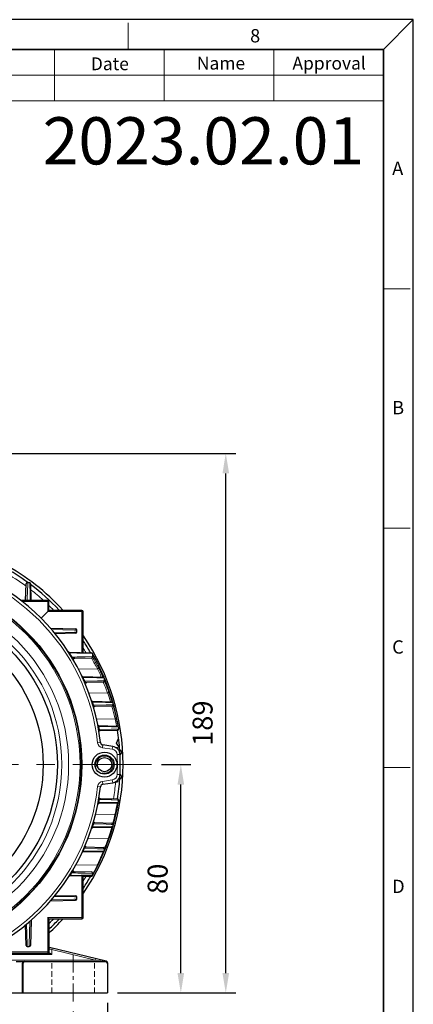
# Model space of a CAD drawing. Units: millimetres. Extents: x -123 to 638, y 29 to 553.
# Drawn here: x 500 to 638, y 208 to 553 of the extents above; entities that cross this region are included whole.
import ezdxf
from ezdxf.enums import TextEntityAlignment as Align

# ---------------------------------------------------------------- set-up
doc = ezdxf.new("R2010")
doc.units = ezdxf.units.MM
doc.linetypes.add('CENTER', pattern=[50.8, 31.75, -6.35, 6.35, -6.35])
doc.linetypes.add('HIDDEN', pattern=[9.525, 6.35, -3.175])
for name, color, linetype, lineweight in [('OUT_LINE', 3, 'Continuous', 35), ('가는선', 4, 'Continuous', 9), ('문자', 2, 'Continuous', 20), ('숨은선', 3, 'HIDDEN', 18), ('외곽선', 3, 'Continuous', 35), ('외형선', 7, 'Continuous', 25), ('중심선', 1, 'CENTER', 18), ('치수선', 2, 'Continuous', 13)]:
    doc.layers.add(name, color=color, linetype=linetype, lineweight=lineweight)
doc.styles.get("Standard").update_dxf_attribs({"font": 'BareunDotumPro1.ttf'})
doc.styles.add('굴림', font='gulim.ttc')
doc.styles.add('굴림체', font='gulim.ttc')
doc.dimstyles.new('외형도 도면', dxfattribs={"dimscale": 7, "dimtxt": 1, "dimasz": 1, "dimexe": 0.5, "dimexo": 0.5, "dimgap": 0.5, "dimtad": 1, "dimdsep": 46, "dimtxsty": 'Standard', "dimcen": 0, "dimclrd": 256, "dimclre": 256, "dimclrt": 256, "dimazin": 2, "dimtfac": 1, "dimtix": 1, "dimtmove": 0, "dimatfit": 3, "dimfxl": 0, "dimarcsym": 0})

# ---------------------------------------------------------------- blocks, each defined once
blk = doc.blocks.new('*D274')
at = {"layer": 'Defpoints', "color": 0}
for p in [(393.31, 208.79), (518.31, 208.79), (518.31, 178.25)]:
    blk.add_point(p, dxfattribs=at)
at = {"layer": '치수선', "lineweight": -2, "ltscale": 0.05}
for p, q in [((393.31, 205.29), (393.31, 204.07)), ((518.31, 205.29), (518.31, 174.75)), ((393.31, 196.75), (393.31, 193.25)), ((393.31, 193.25), (393.31, 174.75)), ((400.31, 178.25), (511.31, 178.25))]:
    blk.add_line(p, q, dxfattribs=at)
at = {"layer": '치수선'}
for points in [[(400.31, 179.42), (400.31, 177.08), (393.31, 178.25)], [(511.31, 177.08), (511.31, 179.42), (518.31, 178.25)]]:
    blk.add_solid(points, dxfattribs=at)
at = {"layer": '치수선', "insert": (455.81, 185.48), "char_height": 7, "attachment_point": 5}
blk.add_mtext('125', dxfattribs=at)
blk = doc.blocks.new('*D280')
at = {"layer": 'Defpoints', "color": 0}
for p in [(545.81, 291.79), (556.05, 291.79), (530.31, 211.79)]:
    blk.add_point(p, dxfattribs=at)
at = {"layer": '치수선', "lineweight": -2, "ltscale": 0.05}
for p, q in [((549.31, 291.79), (559.55, 291.79)), ((556.05, 218.79), (556.05, 284.79)), ((533.81, 211.79), (559.55, 211.79))]:
    blk.add_line(p, q, dxfattribs=at)
at = {"layer": '치수선'}
for points in [[(557.22, 284.79), (554.88, 284.79), (556.05, 291.79)], [(554.88, 218.79), (557.22, 218.79), (556.05, 211.79)]]:
    blk.add_solid(points, dxfattribs=at)
at = {"layer": '치수선', "insert": (548.83, 251.79), "char_height": 7, "attachment_point": 5, "rotation": 90}
blk.add_mtext('80', dxfattribs=at)
blk = doc.blocks.new('*D281')
at = {"layer": 'Defpoints', "color": 0}
for p in [(478.11, 400.79), (571.8, 400.79), (530.31, 211.79)]:
    blk.add_point(p, dxfattribs=at)
at = {"layer": '치수선', "lineweight": -2, "ltscale": 0.05}
for p, q in [((481.61, 400.79), (575.3, 400.79)), ((571.8, 218.79), (571.8, 393.79)), ((533.81, 211.79), (575.3, 211.79))]:
    blk.add_line(p, q, dxfattribs=at)
at = {"layer": '치수선'}
for points in [[(572.97, 393.79), (570.64, 393.79), (571.8, 400.79)], [(570.64, 218.79), (572.97, 218.79), (571.8, 211.79)]]:
    blk.add_solid(points, dxfattribs=at)
at = {"layer": '치수선', "insert": (564.58, 306.29), "char_height": 7, "attachment_point": 5, "rotation": 90}
blk.add_mtext('189', dxfattribs=at)
blk = doc.blocks.new('*D282')
at = {"layer": 'Defpoints', "color": 0}
for p in [(381.31, 211.79), (530.31, 211.79), (530.31, 163.25)]:
    blk.add_point(p, dxfattribs=at)
at = {"layer": '치수선', "lineweight": -2, "ltscale": 0.05}
for p, q in [((381.31, 208.29), (381.31, 159.75)), ((530.31, 208.29), (530.31, 159.75)), ((388.31, 163.25), (523.31, 163.25))]:
    blk.add_line(p, q, dxfattribs=at)
at = {"layer": '치수선'}
for points in [[(388.31, 164.42), (388.31, 162.08), (381.31, 163.25)], [(523.31, 162.08), (523.31, 164.42), (530.31, 163.25)]]:
    blk.add_solid(points, dxfattribs=at)
at = {"layer": '치수선', "insert": (455.81, 170.48), "char_height": 7, "attachment_point": 5}
blk.add_mtext('149', dxfattribs=at)
blk = doc.blocks.new('사외도')
at = {"layer": 'Defpoints'}
blk.add_lwpolyline([(0, 0), (297, 0), (297, 204.66), (0, 204.66)], close=True, dxfattribs=at)
at = {"layer": '외곽선'}
for p in [(13.47, 200.57), (292.91, 4.09)]:
    blk.add_line(p, (292.91, 200.57), dxfattribs=at)
at = {"layer": '치수선'}
for p, q in [((257.98, 200.57), (257.98, 204.21)), ((292.91, 200.57), (297, 204.66)), ((247.91, 193.57), (247.91, 200.57)), ((262.91, 193.57), (262.91, 200.57)), ((277.91, 193.57), (277.91, 200.57)), ((189.91, 197.07), (292.91, 197.07)), ((189.91, 193.57), (292.91, 193.57)), ((292.91, 167.82), (296.55, 167.82)), ((292.91, 135.08), (296.55, 135.08)), ((292.91, 102.33), (296.55, 102.33))]:
    blk.add_line(p, q, dxfattribs=at)
for s, height, style, p in [('8', 1.82, '굴림체', (274.67, 201.55)), ('Date', 1.749, '굴림', (252.87, 197.75)), ('Name', 1.749, '굴림', (267.38, 197.83)), ('Approval', 1.749, '굴림', (280.46, 197.83)), ('A', 1.82, '굴림체', (294.11, 183.42)), ('B', 1.82, '굴림체', (294.11, 150.67)), ('C', 1.82, '굴림체', (294.11, 117.93)), ('D', 1.82, '굴림체', (294.11, 85.18))]:
    blk.add_text(s, height=height, dxfattribs=dict(at, style=style)).set_placement(p)
blk = doc.blocks.new('아이케이 사내도')
at = {"layer": '외형선'}
blk.add_blockref('사외도', (638.89, 2.81), dxfattribs=at)

msp = doc.modelspace()

# ---------------------------------------------------------------- linework, layer by layer
at = {"layer": '가는선', "linetype": 'Continuous'}
for p, q in [((502.296, 351.933), (502.434, 355.542)), ((503.159, 355.466), (503.17, 354.809)), ((503.17, 354.809), (503.208, 352.065)), ((503.208, 352.065), (503.211, 351.837)), ((503.211, 351.837), (503.245, 349.311)), ((500.434, 348.893), (509.815, 348.893)), ((509.415, 345.393), (509.415, 349.293)), ((509.415, 345.393), (521.815, 345.393)), ((521.415, 331.075), (521.415, 345.793)), ((510.626, 339.128), (518.803, 338.922)), ((518.803, 338.163), (511.655, 337.983)), ((518.803, 338.922), (519.564, 338.903)), ((519.564, 338.182), (518.803, 338.163)), ((516.929, 330.796), (517.096, 330.902)), ((517.847, 329.319), (518.016, 329.421)), ((522.429, 330.825), (522.701, 330.821)), ((525.091, 329.682), (522.537, 329.589)), ((522.701, 330.821), (524.153, 330.799)), ((524.822, 328.896), (524.702, 329.096)), ((524.709, 330.79), (525.039, 330.787)), ((525.328, 329.099), (525.102, 329.478)), ((525.133, 330.514), (525.192, 330.409)), ((525.192, 330.409), (525.283, 330.245)), ((525.415, 330.005), (525.472, 329.9)), ((520.138, 325.226), (526.805, 325.374)), ((526.81, 326.469), (526.781, 326.524)), ((526.832, 325.321), (526.805, 325.374)), ((526.822, 326.447), (526.81, 326.469)), ((527.127, 326.712), (527.154, 326.657)), ((527.154, 326.657), (527.182, 326.6)), ((527.209, 325.713), (527.18, 325.768)), ((527.181, 326.667), (527.209, 326.546)), ((527.182, 326.6), (527.195, 326.573)), ((527.195, 326.573), (527.209, 326.546)), ((527.209, 325.713), (527.209, 326.546)), ((521.619, 322.223), (521.798, 322.306)), ((521.798, 322.306), (526.624, 322.228)), ((522.223, 320.882), (522.404, 320.961)), ((526.794, 321.115), (522.404, 320.961)), ((526.624, 322.228), (526.905, 322.223)), ((528.651, 321.179), (526.794, 321.115)), ((526.905, 322.223), (528.785, 322.191)), ((528.738, 322.436), (528.591, 322.769)), ((529.231, 321.198), (528.651, 321.179)), ((528.785, 322.191), (529.2, 322.186)), ((529.033, 322.506), (529.102, 322.34)), ((529.102, 322.34), (529.111, 322.318)), ((529.231, 322.032), (529.315, 321.83)), ((529.394, 320.68), (529.239, 321.035)), ((529.315, 321.83), (529.393, 321.639)), ((529.523, 321.32), (529.57, 321.202)), ((528.926, 320.463), (528.842, 320.653)), ((530.731, 318.141), (530.745, 318.101)), ((530.745, 318.101), (530.763, 318.05)), ((530.762, 318.104), (530.777, 318.01)), ((530.777, 317.249), (530.762, 317.289)), ((530.763, 318.05), (530.777, 318.01)), ((530.777, 317.249), (530.777, 318.01)), ((523.871, 316.765), (530.38, 316.91)), ((530.395, 316.871), (530.38, 316.91)), ((531.412, 313.814), (531.387, 313.896)), ((532.102, 313.88), (532.201, 313.538)), ((524.962, 313.584), (525.15, 313.643)), ((525.15, 313.643), (529.643, 313.56)), ((525.291, 312.513), (525.48, 312.569)), ((529.88, 312.712), (525.48, 312.569)), ((529.643, 313.56), (529.936, 313.555)), ((531.761, 312.772), (529.88, 312.712)), ((529.936, 313.555), (531.767, 313.52)), ((532.21, 312.787), (531.761, 312.772)), ((531.767, 313.52), (532.195, 313.513)), ((531.918, 313.791), (531.907, 313.826)), ((532.201, 313.538), (532.221, 313.468)), ((532.221, 313.468), (532.238, 313.407)), ((532.32, 312.424), (532.244, 312.689)), ((532.398, 312.837), (532.425, 312.741)), ((532.425, 312.741), (532.498, 312.474)), ((526.544, 307.65), (533.017, 307.794)), ((532.81, 308.691), (532.804, 308.717)), ((533.023, 307.77), (533.017, 307.794)), ((533.257, 308.802), (533.251, 308.827)), ((533.391, 308.863), (533.396, 308.838)), ((533.396, 308.838), (533.404, 308.803)), ((533.397, 308.864), (533.404, 308.803)), ((533.403, 308.839), (533.41, 308.778)), ((533.404, 308.803), (533.41, 308.778)), ((533.41, 308.133), (533.404, 308.158)), ((533.41, 308.133), (533.41, 308.778)), ((527.087, 305.079), (527.281, 305.115)), ((527.281, 305.115), (527.326, 305.114)), ((527.326, 305.114), (531.7, 305.022)), ((527.368, 304.029), (527.472, 304.047)), ((531.617, 304.17), (527.472, 304.047)), ((531.923, 304.179), (531.617, 304.17)), ((531.7, 305.022), (532.003, 305.015)), ((533.694, 304.231), (531.923, 304.179)), ((532.003, 305.015), (533.77, 304.977)), ((533.508, 305.301), (533.486, 305.421)), ((534.16, 304.245), (533.694, 304.231)), ((533.77, 304.977), (534.154, 304.97)), ((533.976, 305.25), (533.962, 305.33)), ((533.979, 305.235), (533.976, 305.25)), ((534.052, 305.529), (534.072, 305.413)), ((534.072, 305.413), (534.138, 305.03)), ((526.904, 299.441), (527.899, 299.548)), ((528.597, 297.677), (528.745, 298.666)), ((532.034, 297.163), (528.597, 297.677)), ((532.034, 297.163), (532.182, 298.152)), ((533.737, 295.274), (534.736, 295.319)), ((534.41, 296.49), (534.604, 296.486)), ((534.604, 296.486), (534.763, 296.482)), ((534.73, 295.639), (534.76, 295.64)), ((534.76, 295.64), (534.791, 295.641)), ((534.763, 296.482), (534.793, 296.481)), ((535.015, 295.647), (534.791, 295.641)), ((534.793, 296.481), (535.02, 296.476)), ((535.156, 295.65), (535.015, 295.647)), ((535.02, 296.476), (535.151, 296.472)), ((528.597, 285.909), (532.034, 286.422)), ((532.034, 286.422), (532.182, 285.433)), ((533.737, 288.311), (534.736, 288.266)), ((534.551, 287.098), (534.461, 287.096)), ((534.793, 287.104), (534.551, 287.098)), ((534.732, 287.946), (534.761, 287.945)), ((534.761, 287.945), (534.791, 287.944)), ((534.791, 287.944), (535.009, 287.939)), ((535.026, 287.11), (534.793, 287.104)), ((535.009, 287.939), (535.156, 287.935)), ((535.151, 287.113), (535.026, 287.11)), ((526.904, 284.145), (527.899, 284.038)), ((528.597, 285.909), (528.745, 284.92)), ((527.368, 279.556), (527.472, 279.539)), ((527.472, 279.539), (531.617, 279.415)), ((531.617, 279.415), (531.923, 279.406)), ((531.923, 279.406), (533.69, 279.354)), ((533.69, 279.354), (534.16, 279.341)), ((527.087, 278.506), (527.281, 278.47)), ((527.326, 278.471), (527.281, 278.47)), ((531.703, 278.564), (527.326, 278.471)), ((532.006, 278.57), (531.703, 278.564)), ((533.767, 278.608), (532.006, 278.57)), ((533.741, 278.112), (533.77, 278.282)), ((533.781, 278.608), (533.767, 278.608)), ((534.154, 278.615), (533.781, 278.608)), ((526.166, 274.316), (533.017, 274.468)), ((533.017, 274.468), (533.023, 274.493)), ((524.962, 270.001), (525.15, 269.942)), ((529.647, 270.025), (525.15, 269.942)), ((525.291, 271.072), (525.48, 271.016)), ((525.48, 271.016), (529.878, 270.873)), ((529.939, 270.031), (529.647, 270.025)), ((529.878, 270.873), (531.686, 270.815)), ((531.777, 270.066), (529.939, 270.031)), ((531.686, 270.815), (532.21, 270.798)), ((531.719, 269.431), (531.82, 269.782)), ((532.195, 270.072), (531.777, 270.066)), ((532.182, 271.061), (532.217, 271.19)), ((532.217, 271.19), (532.262, 271.359)), ((523.483, 265.8), (530.616, 265.958)), ((530.616, 265.958), (530.629, 265.995)), ((522.167, 262.575), (522.347, 262.496)), ((522.347, 262.496), (526.804, 262.34)), ((526.804, 262.34), (528.663, 262.276)), ((528.663, 262.276), (529.231, 262.257)), ((529.25, 262.252), (529.3, 262.377)), ((529.3, 262.377), (529.381, 262.583)), ((529.381, 262.583), (529.474, 262.822)), ((521.679, 261.493), (521.859, 261.41)), ((526.831, 261.491), (526.551, 261.486)), ((528.739, 261.523), (526.831, 261.491)), ((529.202, 261.531), (528.739, 261.523)), ((519.139, 256.529), (526.806, 256.699)), ((526.806, 256.699), (526.832, 256.753)), ((526.832, 256.753), (526.935, 256.966)), ((526.935, 256.966), (526.961, 257.02)), ((517.105, 253.066), (517.272, 252.961)), ((517.684, 253.998), (517.852, 253.895)), ((521.415, 237.793), (521.415, 252.782)), ((522.5, 253.037), (522.236, 253.033)), ((524.59, 253.069), (522.5, 253.037)), ((522.558, 253.72), (525.091, 253.628)), ((525.042, 253.076), (524.59, 253.069)), ((524.702, 252.596), (524.711, 252.612)), ((524.711, 252.612), (524.874, 252.913)), ((525.377, 253.856), (525.397, 253.895)), ((525.397, 253.895), (525.41, 253.92)), ((511.579, 245.604), (518.803, 245.422)), ((518.803, 245.422), (519.564, 245.403)), ((510.728, 244.46), (518.574, 244.657)), ((518.574, 244.657), (519.564, 244.682)), ((509.415, 238.193), (521.815, 238.193)), ((509.415, 238.193), (509.415, 225.793)), ((502.185, 228.804), (502.003, 236.047)), ((503.148, 236.909), (502.944, 228.804)), ((502.204, 228.043), (502.185, 228.804)), ((502.944, 228.804), (502.925, 228.043)), ((495.097, 226.193), (509.815, 226.193)), ((495.315, 225.293), (510.815, 225.293)), ((509.615, 225.846), (509.615, 225.793)), ((510.815, 227.034), (509.815, 227.156)), ((510.815, 227.034), (510.933, 227.52)), ((526.154, 223.293), (510.815, 227.034)), ((510.815, 227.034), (510.815, 225.293)), ((526.154, 223.293), (496.914, 223.293)), ((500.511, 222.293), (500.511, 211.793)), ((526.273, 223.778), (526.154, 223.293)), ((526.154, 223.293), (529.705, 222.86)), ((529.705, 222.86), (529.815, 222.846)), ((529.815, 222.846), (529.815, 222.793))]:
    msp.add_line(p, q, dxfattribs=at)
for radius in [65.334, 64.91, 60.901, 58.537]:
    msp.add_circle((455.815, 291.793), radius, dxfattribs=at)
for centre, radius, start, end in [((455.815, 291.793), 71.5, 6.14045, 83.85955), ((455.815, 291.793), 77.591, 53.6207, 60.37682), ((455.815, 291.793), 77.591, 47.88631, 52.0916), ((455.815, 291.793), 77.591, 44.22026, 45.83018), ((455.815, 291.793), 77.591, 30.4181, 31.68227), ((518.832, 332.892), 2.641, 225.92238, 227.82089), ((519.238, 333.338), 3.244, 227.78998, 228.67617), ((455.815, 291.793), 72.697, 31.17198, 32.54565), ((463.946, 292.315), 71.022, 27.74107, 31.00213), ((450.66, 288.997), 85.264, 28.74777, 28.9316), ((465.096, 293.427), 70.003, 28.21578, 30.63577), ((452.368, 289.933), 83.317, 28.55281, 28.66636), ((451.997, 289.731), 83.738, 26.62979, 28.55252), ((464.875, 293.308), 70.254, 27.51884, 28.14482), ((457.458, 290.965), 77.415, 23.99738, 26.34547), ((452.717, 290.098), 82.93, 26.2001, 26.62628), ((526.906, 326.602), 0.276, 13.71856, 25.77641), ((526.901, 326.601), 0.281, 359.83513, 13.68982), ((453.844, 290.993), 81.526, 22.73911, 25.85522), ((457.754, 291.317), 77.506, 23.94135, 26.34601), ((455.815, 291.793), 72.697, 23.6554, 24.81768), ((453.49, 290.601), 82.003, 22.00034, 22.24099), ((453.719, 290.691), 81.758, 20.00103, 21.9118), ((464.373, 291.969), 70.563, 21.52775, 23.81726), ((464.775, 292.64), 70.441, 21.4691, 23.45742), ((464.513, 292.024), 70.411, 21.18593, 21.52789), ((464.461, 292.004), 70.468, 20.69788, 21.1858), ((464.589, 292.565), 70.642, 20.97681, 21.47016), ((454.31, 290.911), 81.127, 19.61187, 19.99817), ((464.455, 292.514), 70.784, 20.48771, 20.97657), ((530.48, 318.05), 0.283, 11.12735, 19.443), ((530.482, 318.05), 0.281, 359.9319, 11.12102), ((454.179, 291.17), 81.165, 18.8655, 19.31095), ((454.284, 291.205), 81.054, 16.24511, 18.86573), ((457.049, 290.766), 77.853, 17.2834, 19.59166), ((457.346, 291.113), 77.944, 17.28257, 19.59209), ((457.248, 291.082), 78.046, 16.94293, 17.28284), ((526.283, 314.277), 1.298, 206.69192, 209.21696), ((455.815, 291.793), 72.697, 16.60652, 17.49187), ((456.792, 290.692), 78.12, 13.3401, 16.05193), ((454.45, 291.254), 80.881, 15.47677, 15.89618), ((457.055, 291.028), 78.248, 13.1481, 15.86919), ((454.562, 291.285), 80.764, 12.57075, 15.20985), ((456.684, 290.666), 78.231, 12.6468, 13.32102), ((447.511, 289.671), 87.406, 10.38081, 11.95034), ((456.938, 291), 78.367, 12.64676, 13.12979), ((453.057, 291.211), 82.251, 11.91266, 12.33203), ((449.562, 290.164), 85.751, 10.50936, 12.09604), ((452.909, 291.18), 82.402, 10.0284, 11.91235), ((455.815, 291.793), 72.697, 9.70415, 10.55956), ((449.812, 290.209), 85.498, 10.1864, 10.50982), ((528.893, 299.655), 2, 186.14045, 261.5), ((531.739, 295.185), 2, 2.55824, 81.5), ((529.315, 291.793), 3, 255, 195), ((455.815, 291.793), 78, 357.44176, 2.55824), ((531.739, 288.4), 2, 278.5, 357.44176), ((455.815, 291.793), 71.5, 276.14045, 353.85955), ((528.893, 283.931), 2, 98.5, 173.85955), ((455.815, 291.793), 77.591, 351.12588, 355.46819), ((455.815, 291.793), 72.697, 349.44043, 350.29585), ((455.706, 291.713), 79.211, 347.78438, 350.11274), ((454.319, 291.954), 80.618, 345.19921, 347.47333), ((455.875, 291.677), 79.039, 347.44239, 347.78378), ((455.815, 291.793), 72.697, 342.50813, 343.39348), ((456.044, 291.543), 78.839, 341.45335, 343.71162), ((453.846, 292.141), 81.112, 338.80985, 340.88778), ((453.921, 292.114), 81.032, 340.88829, 341.16851), ((456.001, 291.56), 78.885, 341.09034, 341.45156), ((530.727, 266.298), 0.285, 333.17761, 341.11679), ((455.815, 291.793), 72.697, 335.29602, 336.23446), ((530.494, 265.575), 0.283, 319.25893, 340.50001), ((453.607, 292.239), 81.371, 334.35364, 337.63845), ((447.629, 294.711), 87.829, 332.3261, 334.35471), ((526.939, 257.034), 0.268, 324.78422, 334.09513), ((455.815, 291.793), 72.697, 327.71351, 328.58019), ((455.815, 291.793), 77.591, 328.31773, 329.60459), ((447.458, 294.792), 88.017, 331.88072, 331.99428), ((447.02, 295.025), 88.514, 331.99422, 332.28245), ((455.815, 291.793), 77.591, 314.16982, 315.77974), ((529.807, 222.841), 0.0734, 76.97853, 85.54497), ((529.814, 222.287), 0.559, 78.6038, 89.96406), ((529.817, 222.3), 0.546, 69.77393, 78.64928)]:
    msp.add_arc(centre, radius, start, end, dxfattribs=at)
for points, knots in [([(502.195, 349.316), (502.204, 349.546), (502.238, 350.418), (502.271, 351.291), (502.296, 351.933)], [0, 0, 0, 0, 0.2637339, 1, 1, 1, 1]), ([(516.88, 331.194), (516.871, 331.194), (516.843, 331.185), (516.874, 331.124), (516.919, 331.071), (516.968, 331.021), (516.994, 330.995)], [0, 0, 0, 0, 0.100576, 0.2517236, 0.5799523, 1, 1, 1, 1]), ([(517.096, 330.902), (517.597, 330.895), (519.375, 330.87), (521.153, 330.844), (522.429, 330.825)], [0, 0, 0, 0, 0.2822046, 1, 1, 1, 1]), ([(522.537, 329.589), (522.206, 329.577), (520.698, 329.522), (519.191, 329.466), (518.016, 329.421)], [0, 0, 0, 0, 0.2199463, 1, 1, 1, 1]), ([(518.016, 329.421), (518.034, 329.404), (518.107, 329.337), (518.182, 329.274), (518.239, 329.23)], [0, 0, 0, 0, 0.2627463, 1, 1, 1, 1]), ([(518.239, 329.23), (518.262, 329.212), (518.347, 329.147), (518.435, 329.086), (518.502, 329.046)], [0, 0, 0, 0, 0.2732002, 1, 1, 1, 1]), ([(518.502, 329.046), (518.545, 329.02), (518.622, 328.978), (518.706, 328.946), (518.744, 328.942)], [0, 0, 0, 0, 0.5692732, 1, 1, 1, 1]), ([(518.744, 328.942), (518.748, 328.941), (518.754, 328.941), (518.761, 328.94), (518.764, 328.94)], [0, 0, 0, 0, 0.5158704, 1, 1, 1, 1]), ([(524.153, 330.799), (524.207, 330.798), (524.392, 330.795), (524.577, 330.792), (524.709, 330.79)], [0, 0, 0, 0, 0.2890395, 1, 1, 1, 1]), ([(526.805, 325.374), (526.904, 325.39), (527.088, 325.483), (527.18, 325.676), (527.18, 325.768)], [0, 0, 0, 0, 0.5219853, 1, 1, 1, 1]), ([(526.833, 325.319), (526.932, 325.335), (527.116, 325.429), (527.209, 325.621), (527.209, 325.713)], [0, 0, 0, 0, 0.5219805, 1, 1, 1, 1]), ([(521.677, 322.619), (521.666, 322.62), (521.637, 322.614), (521.634, 322.554), (521.67, 322.486), (521.705, 322.43), (521.728, 322.398)], [0, 0, 0, 0, 0.1239926, 0.2696994, 0.5687761, 1, 1, 1, 1]), ([(522.404, 320.961), (522.419, 320.941), (522.478, 320.865), (522.542, 320.794), (522.592, 320.745)], [0, 0, 0, 0, 0.2682991, 1, 1, 1, 1]), ([(522.592, 320.745), (522.617, 320.72), (522.705, 320.639), (522.801, 320.565), (522.877, 320.529)], [0, 0, 0, 0, 0.297733, 1, 1, 1, 1]), ([(522.877, 320.529), (522.885, 320.525), (522.913, 320.513), (522.942, 320.504), (522.964, 320.501)], [0, 0, 0, 0, 0.2784638, 1, 1, 1, 1]), ([(522.964, 320.501), (522.967, 320.501), (522.974, 320.5), (522.98, 320.5), (522.984, 320.5)], [0, 0, 0, 0, 0.511365, 1, 1, 1, 1]), ([(530.38, 316.91), (530.48, 316.922), (530.667, 317.007), (530.762, 317.199), (530.762, 317.289)], [0, 0, 0, 0, 0.524492, 1, 1, 1, 1]), ([(525.117, 313.978), (525.103, 313.979), (525.067, 313.971), (525.048, 313.901), (525.072, 313.808), (525.103, 313.735), (525.124, 313.694)], [0, 0, 0, 0, 0.129581, 0.2864562, 0.5786878, 1, 1, 1, 1]), ([(530.395, 316.869), (530.495, 316.882), (530.683, 316.967), (530.777, 317.158), (530.777, 317.249)], [0, 0, 0, 0, 0.5244925, 1, 1, 1, 1]), ([(525.48, 312.569), (525.494, 312.54), (525.55, 312.438), (525.619, 312.342), (525.676, 312.281)], [0, 0, 0, 0, 0.284907, 1, 1, 1, 1]), ([(525.676, 312.281), (525.695, 312.26), (525.759, 312.197), (525.838, 312.141), (525.899, 312.13)], [0, 0, 0, 0, 0.3153568, 1, 1, 1, 1]), ([(533.017, 307.794), (533.117, 307.802), (533.307, 307.878), (533.404, 308.068), (533.404, 308.158)], [0, 0, 0, 0, 0.5265905, 1, 1, 1, 1]), ([(533.023, 307.769), (533.122, 307.777), (533.313, 307.853), (533.41, 308.043), (533.41, 308.133)], [0, 0, 0, 0, 0.5264168, 1, 1, 1, 1]), ([(527.332, 305.471), (527.316, 305.472), (527.282, 305.465), (527.244, 305.413), (527.235, 305.326), (527.244, 305.258), (527.252, 305.217)], [0, 0, 0, 0, 0.1507777, 0.3232219, 0.5912393, 1, 1, 1, 1]), ([(527.472, 304.047), (527.482, 304.009), (527.523, 303.89), (527.585, 303.776), (527.644, 303.712)], [0, 0, 0, 0, 0.306874, 1, 1, 1, 1]), ([(527.644, 303.712), (527.653, 303.703), (527.683, 303.672), (527.72, 303.647), (527.748, 303.636)], [0, 0, 0, 0, 0.2895485, 1, 1, 1, 1]), ([(527.802, 279.959), (527.738, 279.961), (527.633, 279.876), (527.536, 279.722), (527.49, 279.606), (527.472, 279.539)], [0, 0, 0, 0, 0.3425542, 0.6237393, 1, 1, 1, 1]), ([(527.258, 278.393), (527.244, 278.334), (527.225, 278.244), (527.258, 278.145), (527.283, 278.127)], [0, 0, 0, 0, 0.661513, 1, 1, 1, 1]), ([(533.017, 274.468), (533.102, 274.465), (533.273, 274.502), (533.38, 274.646), (533.397, 274.721)], [0, 0, 0, 0, 0.5270654, 1, 1, 1, 1]), ([(533.023, 274.493), (533.108, 274.489), (533.278, 274.526), (533.386, 274.671), (533.403, 274.746)], [0, 0, 0, 0, 0.5268452, 1, 1, 1, 1]), ([(525.15, 269.942), (525.112, 269.874), (525.062, 269.783), (525.049, 269.641), (525.077, 269.618)], [0, 0, 0, 0, 0.6803814, 1, 1, 1, 1]), ([(525.925, 271.457), (525.893, 271.458), (525.816, 271.43), (525.647, 271.295), (525.541, 271.139), (525.48, 271.016)], [0, 0, 0, 0, 0.1511638, 0.3607914, 1, 1, 1, 1]), ([(530.616, 265.958), (530.694, 265.953), (530.852, 265.978), (530.961, 266.102), (530.984, 266.168)], [0, 0, 0, 0, 0.5268467, 1, 1, 1, 1]), ([(530.629, 265.995), (530.7, 265.99), (530.843, 266.012), (530.952, 266.112), (530.981, 266.17)], [0, 0, 0, 0, 0.5247321, 1, 1, 1, 1]), ([(522.823, 262.928), (522.759, 262.898), (522.623, 262.8), (522.505, 262.684), (522.442, 262.612)], [0, 0, 0, 0, 0.4242509, 1, 1, 1, 1]), ([(522.93, 262.958), (522.922, 262.958), (522.884, 262.955), (522.849, 262.941), (522.823, 262.928)], [0, 0, 0, 0, 0.2139182, 1, 1, 1, 1]), ([(521.859, 261.41), (521.81, 261.35), (521.748, 261.265), (521.697, 261.162), (521.697, 261.117), (521.706, 261.107)], [0, 0, 0, 0, 0.6642425, 0.8882189, 1, 1, 1, 1]), ([(526.551, 261.486), (526.215, 261.481), (524.651, 261.455), (523.086, 261.429), (521.859, 261.41)], [0, 0, 0, 0, 0.2151495, 1, 1, 1, 1]), ([(526.806, 256.699), (526.876, 256.691), (527.018, 256.706), (527.127, 256.806), (527.155, 256.863)], [0, 0, 0, 0, 0.5270049, 1, 1, 1, 1]), ([(526.832, 256.753), (526.895, 256.746), (527.021, 256.757), (527.126, 256.832), (527.159, 256.879)], [0, 0, 0, 0, 0.5248341, 1, 1, 1, 1]), ([(517.272, 252.961), (517.242, 252.935), (517.185, 252.882), (517.106, 252.802), (517.055, 252.74), (517.028, 252.693), (517.034, 252.679)], [0, 0, 0, 0, 0.3186211, 0.6301376, 0.8808025, 1, 1, 1, 1]), ([(522.236, 253.033), (521.875, 253.027), (520.221, 253.003), (518.566, 252.979), (517.272, 252.961)], [0, 0, 0, 0, 0.2180109, 1, 1, 1, 1]), ([(518.12, 254.119), (518.098, 254.103), (518.006, 254.032), (517.917, 253.956), (517.852, 253.895)], [0, 0, 0, 0, 0.2336191, 1, 1, 1, 1]), ([(517.852, 253.895), (518.29, 253.879), (519.858, 253.82), (521.427, 253.762), (522.558, 253.72)], [0, 0, 0, 0, 0.2787746, 1, 1, 1, 1]), ([(518.327, 254.261), (518.31, 254.251), (518.24, 254.206), (518.171, 254.158), (518.12, 254.119)], [0, 0, 0, 0, 0.2315025, 1, 1, 1, 1]), ([(518.607, 254.377), (518.565, 254.378), (518.466, 254.34), (518.378, 254.292), (518.327, 254.261)], [0, 0, 0, 0, 0.4149397, 1, 1, 1, 1]), ([(509.812, 227.553), (509.829, 227.583), (509.88, 227.665), (509.982, 227.752), (510.048, 227.736)], [0, 0, 0, 0, 0.336554, 1, 1, 1, 1]), ([(500.935, 222.793), (500.879, 222.793), (500.764, 222.765), (500.573, 222.611), (500.511, 222.417), (500.511, 222.293)], [0, 0, 0, 0, 0.2326066, 0.477022, 1, 1, 1, 1]), ([(529.705, 222.859), (529.714, 222.868), (529.743, 222.896), (529.785, 222.917), (529.813, 222.915)], [0, 0, 0, 0, 0.3072416, 1, 1, 1, 1]), ([(529.815, 222.846), (529.821, 222.852), (529.845, 222.87), (529.874, 222.884), (529.896, 222.887)], [0, 0, 0, 0, 0.2827171, 1, 1, 1, 1]), ([(530.277, 222.57), (530.251, 222.625), (530.174, 222.726), (530.065, 222.79), (530.006, 222.812)], [0, 0, 0, 0, 0.4891713, 1, 1, 1, 1])]:
    msp.add_open_spline(points, degree=3, knots=knots, dxfattribs=at)
for points in [[(521.728, 322.398), (521.75, 322.367), (521.774, 322.336), (521.798, 322.306)], [(525.899, 312.13), (525.908, 312.129), (525.916, 312.128), (525.925, 312.128)], [(527.252, 305.217), (527.26, 305.183), (527.27, 305.148), (527.281, 305.115)], [(527.748, 303.636), (527.765, 303.629), (527.784, 303.626), (527.802, 303.626)], [(527.281, 278.47), (527.272, 278.445), (527.265, 278.419), (527.258, 278.393)], [(527.283, 278.127), (527.297, 278.118), (527.315, 278.113), (527.332, 278.114)], [(525.077, 269.618), (525.088, 269.61), (525.103, 269.606), (525.117, 269.607)], [(522.442, 262.612), (522.409, 262.575), (522.377, 262.536), (522.347, 262.496)], [(530.694, 265.351), (530.717, 265.377), (530.736, 265.408), (530.747, 265.441)], [(521.706, 261.107), (521.714, 261.099), (521.728, 261.096), (521.739, 261.096)], [(517.034, 252.679), (517.037, 252.67), (517.05, 252.668), (517.06, 252.668)], [(529.896, 222.887), (529.908, 222.889), (529.921, 222.889), (529.933, 222.886)], [(530.315, 222.4), (530.315, 222.458), (530.301, 222.517), (530.277, 222.57)]]:
    msp.add_open_spline(points, degree=3, dxfattribs=at)
at = {"layer": '숨은선', "ltscale": 0.3}
for p, q in [((510.815, 211.793), (510.815, 222.793)), ((525.815, 211.793), (525.815, 222.793))]:
    msp.add_line(p, q, dxfattribs=at)
at = {"layer": '외형선', "linetype": 'Continuous'}
for p, q in [((502.204, 355.542), (502.925, 355.542)), ((501.651, 349.293), (501.804, 355.153)), ((503.325, 355.153), (503.478, 349.293)), ((509.415, 349.293), (499.936, 349.293)), ((509.815, 345.793), (509.815, 348.893)), ((507.08, 343.058), (509.815, 345.793)), ((521.415, 345.793), (509.815, 345.793)), ((521.815, 331.065), (521.815, 345.393)), ((510.223, 339.537), (519.174, 339.303)), ((519.564, 338.182), (519.564, 338.903)), ((519.174, 337.782), (512.003, 337.595)), ((516.88, 331.194), (524.702, 330.989)), ((524.702, 329.096), (518.764, 328.94)), ((525.185, 330.522), (525.041, 330.783)), ((525.091, 330.589), (525.091, 329.496)), ((525.623, 329.716), (525.185, 330.522)), ((527.155, 326.722), (527.181, 326.667)), ((528.511, 323.782), (527.181, 326.667)), ((521.677, 322.619), (528.842, 322.432)), ((529.129, 322.28), (528.511, 323.782)), ((529.311, 321.917), (529.201, 322.185)), ((529.231, 322.032), (529.231, 321.053)), ((529.638, 321.103), (529.311, 321.917)), ((528.842, 320.653), (522.984, 320.5)), ((530.747, 318.144), (530.762, 318.104)), ((531.719, 315.198), (530.762, 318.104)), ((525.117, 313.978), (531.82, 313.803)), ((532.661, 311.899), (531.719, 315.198)), ((531.82, 312.282), (525.925, 312.128)), ((532.21, 313.403), (532.21, 312.682)), ((533.397, 308.864), (532.661, 311.899)), ((533.397, 308.864), (533.403, 308.839)), ((533.602, 307.89), (533.403, 308.839)), ((527.011, 305.48), (527.097, 305.478)), ((527.332, 305.471), (533.77, 305.303)), ((533.77, 303.782), (527.802, 303.626)), ((534.16, 304.903), (534.16, 304.182)), ((533.455, 299.269), (534.212, 300.928)), ((532.182, 298.152), (528.745, 298.666)), ((533.146, 297.81), (533.815, 297.793)), ((534.514, 297.784), (533.455, 299.269)), ((533.815, 297.792), (533.815, 297.423)), ((534.264, 296.816), (534.768, 296.803)), ((534.736, 288.266), (534.736, 295.319)), ((535.157, 296.403), (535.157, 295.682)), ((533.815, 286.265), (533.815, 285.793)), ((534.768, 286.782), (534.256, 286.769)), ((535.157, 287.903), (535.157, 287.182)), ((528.745, 284.92), (532.182, 285.433)), ((533.146, 285.775), (533.815, 285.793)), ((527.802, 279.959), (533.77, 279.803)), ((534.16, 279.403), (534.16, 278.682)), ((527.097, 278.108), (527.011, 278.105)), ((533.77, 278.282), (527.332, 278.114)), ((533.963, 277.529), (534.107, 278.342)), ((534.107, 278.342), (534.154, 278.615)), ((532.661, 271.686), (533.397, 274.721)), ((533.397, 274.721), (533.403, 274.746)), ((531.82, 269.782), (525.117, 269.607)), ((525.925, 271.457), (531.82, 271.303)), ((531.719, 268.387), (532.661, 271.686)), ((531.88, 268.987), (532.117, 269.8)), ((532.117, 269.8), (532.195, 270.074)), ((532.21, 270.903), (532.21, 270.182)), ((529.87, 263.103), (530.984, 266.168)), ((530.762, 265.482), (531.719, 268.387)), ((530.984, 266.168), (530.997, 266.207)), ((522.93, 262.958), (528.842, 262.803)), ((528.511, 259.803), (529.87, 263.103)), ((529.231, 262.403), (529.231, 261.682)), ((529.311, 261.668), (529.638, 262.482)), ((529.638, 262.482), (530.166, 263.849)), ((530.166, 263.849), (530.747, 265.441)), ((530.747, 265.441), (530.761, 265.479)), ((530.761, 265.481), (530.762, 265.482)), ((528.842, 261.282), (521.739, 261.096)), ((527.181, 256.918), (528.511, 259.803)), ((529.201, 261.4), (529.311, 261.668)), ((526.343, 255.241), (527.155, 256.863)), ((527.155, 256.863), (527.181, 256.918)), ((524.702, 252.868), (517.06, 252.668)), ((518.607, 254.377), (524.702, 254.217)), ((521.815, 238.193), (521.815, 252.793)), ((524.702, 252.596), (521.822, 252.521)), ((525.041, 252.802), (525.185, 253.063)), ((525.091, 253.817), (525.091, 253.268)), ((511.851, 245.995), (519.174, 245.803)), ((519.564, 244.682), (519.564, 245.403)), ((510.337, 244.051), (519.174, 244.282)), ((509.815, 237.793), (509.415, 238.193)), ((501.804, 228.433), (501.613, 235.756)), ((503.555, 237.239), (503.325, 228.433)), ((509.815, 237.793), (521.415, 237.793)), ((509.815, 237.793), (509.815, 225.793)), ((502.204, 228.043), (502.925, 228.043)), ((529.933, 222.886), (510.048, 227.736)), ((495.087, 225.793), (509.948, 225.793)), ((498.404, 222.793), (529.815, 222.793)), ((500.815, 211.793), (500.815, 222.293)), ((530.315, 222.4), (530.315, 211.793)), ((496.315, 211.793), (530.315, 211.793))]:
    msp.add_line(p, q, dxfattribs=at)
for points in [[(527.155, 326.722), (526.343, 328.345), (525.623, 329.716)], [(530.747, 318.144), (530.166, 319.737), (529.638, 321.103)], [(533.403, 274.746), (533.708, 276.201), (533.963, 277.529)], [(530.997, 266.207), (531.472, 267.66), (531.88, 268.987)], [(525.185, 253.063), (525.623, 253.87), (526.343, 255.241)]]:
    msp.add_lwpolyline(points, dxfattribs=at)
for centre, radius in [((455.815, 291.793), 65.5), ((455.815, 291.793), 57), ((455.815, 291.793), 52), ((529.315, 291.793), 4.35), ((529.315, 291.793), 3.35), ((529.315, 291.793), 2.5)]:
    msp.add_circle(centre, radius, dxfattribs=at)
for centre, radius, start, end in [((455.815, 291.793), 72.5, 6.14045, 83.85955), ((455.815, 291.793), 79, 53.8247, 61.00701), ((455.815, 291.793), 80, 42.53966, 61.39363), ((502.204, 355.142), 0.4, 90, 178.5), ((502.925, 355.142), 0.4, 1.5, 90), ((455.815, 291.793), 79, 43.2464, 52.94782), ((509.415, 348.893), 0.4, 0, 90), ((521.415, 345.393), 0.4, 0, 90), ((519.164, 338.903), 0.4, 0, 88.5), ((519.164, 338.182), 0.4, 271.5164, 0.00043), ((455.815, 291.793), 80, 325.72009, 34.27991), ((455.815, 291.793), 79, 29.80323, 33.18889), ((516.89, 331.594), 0.4, 213.09118, 268.50007), ((518.775, 328.541), 0.4, 91.5, 180.57809), ((524.691, 330.589), 0.4, 0, 88.5), ((524.691, 329.496), 0.4, 271.5, 0), ((521.688, 323.019), 0.4, 205.36292, 268.50001), ((528.831, 322.032), 0.4, 0, 88.50003), ((528.831, 321.053), 0.4, 271.5, 0), ((522.994, 320.1), 0.4, 91.5, 175.01176), ((525.128, 314.378), 0.4, 221.5321, 268.5), ((525.936, 311.728), 0.4, 91.5, 161.08026), ((531.81, 313.403), 0.4, 0, 88.5), ((531.81, 312.682), 0.4, 271.5, 0), ((527.342, 305.871), 0.4, 216.9234, 268.5), ((527.812, 303.226), 0.4, 91.5, 156.5156), ((533.76, 304.903), 0.4, 0, 88.5), ((533.76, 304.182), 0.4, 271.5, 0), ((455.815, 291.793), 79, 3.66054, 8.74565), ((533.757, 301.135), 0.5, 335.5, 6.83516), ((528.893, 299.655), 1, 186.14045, 261.5), ((531.739, 295.185), 3, 2.55824, 81.5), ((534.757, 296.403), 0.4, 0, 88.5), ((455.815, 291.793), 79, 357.44176, 2.55824), ((534.757, 295.682), 0.4, 271.5, 0), ((531.739, 288.4), 3, 278.5, 357.44176), ((455.815, 291.793), 79, 351.25435, 356.32535), ((534.757, 287.903), 0.4, 0, 88.5), ((534.757, 287.182), 0.4, 271.5, 0), ((455.815, 291.793), 72.5, 276.14045, 353.85955), ((528.893, 283.931), 1, 98.5, 173.85955), ((527.812, 280.359), 0.4, 203.48398, 268.50004), ((533.76, 279.403), 0.4, 0, 88.5), ((527.342, 277.714), 0.4, 91.5, 143.07653), ((533.76, 278.682), 0.4, 271.5, 0), ((525.128, 269.207), 0.4, 91.5, 138.46784), ((525.936, 271.857), 0.4, 198.91964, 268.49999), ((531.81, 270.903), 0.4, 0, 88.5), ((531.81, 270.182), 0.4, 271.5, 0), ((522.94, 263.357), 0.4, 184.90647, 268.49998), ((528.831, 262.403), 0.4, 0, 88.5), ((521.75, 260.697), 0.4, 112.58441, 133.6678), ((528.831, 261.682), 0.4, 271.5, 0), ((528.831, 261.553), 0.4, 271.49949, 337.55823), ((517.07, 252.268), 0.4, 91.49307, 119.76733), ((518.618, 254.776), 0.4, 179.23864, 268.49999), ((455.815, 291.793), 79, 326.81111, 330.19677), ((524.691, 253.817), 0.4, 0, 88.5), ((524.691, 253.268), 0.4, 271.5, 0), ((524.691, 252.996), 0.4, 271.49996, 330.98332), ((519.164, 245.403), 0.4, 0, 88.5), ((519.164, 244.682), 0.4, 271.5, 0), ((521.415, 238.193), 0.4, 270, 0), ((455.815, 291.793), 79, 313.12649, 316.7536), ((455.815, 291.793), 80, 312.53966, 317.46034), ((502.204, 228.443), 0.4, 181.5164, 270.00043), ((502.925, 228.443), 0.4, 270, 358.5), ((509.574, 225.793), 2, 76.29304, 83.10527), ((510.315, 227.156), 0.5, 76.29295, 180.00002), ((509.415, 226.193), 0.4, 270, 0), ((501.315, 222.293), 0.5, 90, 180), ((529.815, 222.293), 0.5, 0, 90), ((529.815, 222.4), 0.5, 0, 76.29304)]:
    msp.add_arc(centre, radius, start, end, dxfattribs=at)
msp.add_open_spline([(509.948, 225.793), (509.976, 225.793), (510.038, 225.778), (510.172, 225.721), (510.353, 225.612), (510.579, 225.459), (510.735, 225.349), (510.815, 225.293)], degree=3, knots=[0, 0, 0, 0, 0.0829498, 0.1855929, 0.4322713, 0.7098763, 1, 1, 1, 1], dxfattribs=at)
at = {"layer": '중심선'}
msp.add_line((365.815, 291.793), (545.815, 291.793), dxfattribs=at)
at = {"layer": '중심선', "ltscale": 0.2}
msp.add_line((518.315, 208.793), (518.315, 225.793), dxfattribs=at)

# ---------------------------------------------------------------- block references
at = {"layer": 'OUT_LINE', "xscale": 2.560264, "yscale": 2.560264, "zscale": 2.560264}
msp.add_blockref('아이케이 사내도', (-1758.621, 21.529), dxfattribs=at)

# ---------------------------------------------------------------- texts
at = {"layer": '문자', "ltscale": 5, "style": '굴림체'}
msp.add_text('2023.02.01', height=16.5252, dxfattribs=at).set_placement((620.273, 502.005), align=Align.RIGHT)

# ---------------------------------------------------------------- dimensions: what is measured, and where the dimension line sits
at = {"layer": '치수선', "ltscale": 0.05}
for base, p2, picture, middle in [((571.803, 400.793), (478.115, 400.793), '*D281', (564.579, 306.293)), ((556.051, 291.793), (545.815, 291.793), '*D280', (548.827, 251.793))]:
    dim = msp.add_linear_dim(base=base, p1=(530.315, 211.793), p2=p2, angle=90, dimstyle='외형도 도면', dxfattribs=at)
    dim.commit()
    dim.dimension.update_dxf_attribs({"geometry": picture, "text_midpoint": middle})
for base, p1, p2, picture, middle in [((530.315, 163.251), (381.315, 211.793), (530.315, 211.793), '*D282', (455.815, 163.251)), ((518.315, 178.251), (393.315, 208.793), (518.315, 208.793), '*D274', (455.815, 178.251))]:
    dim = msp.add_linear_dim(base=base, p1=p1, p2=p2, dimstyle='외형도 도면', dxfattribs=at)
    dim.commit()
    dim.dimension.update_dxf_attribs({"geometry": picture, "text_midpoint": middle, "dimtype": 160})

doc.saveas('drawing.dxf')
